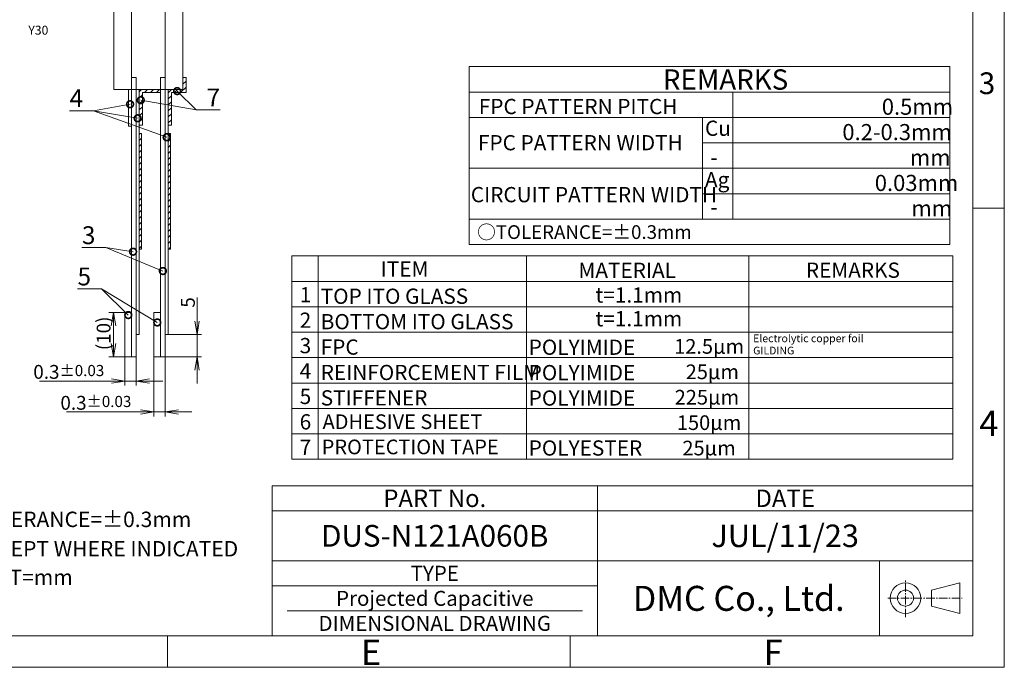
# Model space of a CAD drawing. Units: millimetres. Extents: x 43 to 599, y 27 to 424.
# Drawn here: x 378 to 599, y 27 to 172 of the extents above; entities that cross this region are included whole.
import ezdxf
from ezdxf import colors
from ezdxf.entities.mleader import LeaderData, LeaderLine
from ezdxf.enums import TextEntityAlignment as Align
from ezdxf.math import Vec2, Vec3

# ---------------------------------------------------------------- set-up
doc = ezdxf.new("R2010")
doc.units = ezdxf.units.MM
doc.header["$LTSCALE"] = 10
doc.linetypes.add('CENTER2', pattern=[28.575, 19.05, -3.175, 3.175, -3.175])
doc.linetypes.add('PHANTOM2', pattern=[1.25, 0.625, -0.125, 0.125, -0.125, 0.125, -0.125])
for name, color, linetype in [('回04-寸法', 7, 'Continuous'), ('回05-記事', 7, 'Continuous'), ('回06-図面枠', 7, 'Continuous')]:
    doc.layers.add(name, color=color, linetype=linetype)
doc.styles.add('4mm', font='isocp.shx', dxfattribs={"height": 4, "bigfont": 'bigfont.shx'})
doc.styles.get("Standard").update_dxf_attribs({"font": 'isocp.shx', "height": 3, "bigfont": 'bigfont.shx'})
doc.dimstyles.new('DMC', dxfattribs={"dimtxt": 3, "dimasz": 2, "dimexe": 1, "dimexo": 0, "dimgap": 0.5, "dimtad": 3, "dimdsep": 46, "dimtxsty": 'Standard', "dimblk": 'OPEN', "dimcen": 2, "dimclrd": 5, "dimclre": 5, "dimclrt": 5, "dimadec": 0, "dimazin": 0, "dimtfac": 0.7, "dimtmove": 0, "dimatfit": 0, "dimldrblk": 'OPEN', "dimfxl": 1, "dimarcsym": 0})
pattern_1 = [(45, (-769.042, 0.2268), (-0.6735192, 0.6735192), [])]

# ---------------------------------------------------------------- blocks, each defined once
blk = doc.blocks.new('_DotSmall')
at = {"color": 0, "linetype": 'ByBlock', "lineweight": 5, "const_width": 0.5}
blk.add_lwpolyline([(-0.0625, 0, 1), (0.0625, 0, 1)], format="xyb", close=True, dxfattribs=at)
blk = doc.blocks.new('_Open')
at = {"color": 0, "linetype": 'Continuous', "lineweight": -2}
for p, q in [((-1, 0.167), (0, 0)), ((-1, -0.167), (0, 0)), ((0, 0), (-1, 0))]:
    blk.add_line(p, q, dxfattribs=at)
blk = doc.blocks.new('*D22')
at = {"layer": 'Defpoints', "color": 0, "linetype": 'Continuous', "lineweight": 9, "ltscale": 10}
for p in [(1158.41, 282.87), (1160.91, 282.87), (1160.91, 277.46)]:
    blk.add_point(p, dxfattribs=at)
at = {"layer": '回04-寸法', "color": 5, "linetype": 'Continuous', "lineweight": 13, "ltscale": 10}
for p, q in [((1158.41, 282.87), (1158.41, 276.46)), ((1160.91, 282.87), (1160.91, 276.46)), ((1155.41, 277.46), (1139.22, 277.46)), ((1158.41, 277.46), (1160.91, 277.46)), ((1163.91, 277.46), (1166.91, 277.46))]:
    blk.add_line(p, q, dxfattribs=at)
at = {"layer": '回04-寸法', "color": 5, "linetype": 'Continuous', "lineweight": 13, "ltscale": 10, "xscale": 3, "yscale": 3, "zscale": 3}
blk.add_blockref('_Open', (1158.41, 277.46), dxfattribs=at)
at = {"layer": '回04-寸法', "color": 5, "linetype": 'Continuous', "lineweight": 13, "ltscale": 10, "xscale": 3, "yscale": 3, "zscale": 3, "rotation": 180}
blk.add_blockref('_Open', (1160.91, 277.46), dxfattribs=at)
at = {"layer": '回04-寸法', "color": 5, "linetype": 'Continuous', "lineweight": 9, "ltscale": 10, "insert": (1145.81, 279.51), "char_height": 3, "attachment_point": 5}
blk.add_mtext('{\\H1.035x;0.3\\H0.80515x;±0.03}', dxfattribs=at)
blk = doc.blocks.new('*D21')
at = {"layer": 'Defpoints', "color": 0, "linetype": 'Continuous', "lineweight": 9, "ltscale": 10}
for p in [(1164.92, 282.87), (1167.42, 282.87), (1167.42, 270.52)]:
    blk.add_point(p, dxfattribs=at)
at = {"layer": '回04-寸法', "color": 5, "linetype": 'Continuous', "lineweight": 13, "ltscale": 10}
for p, q in [((1164.92, 282.87), (1164.92, 269.52)), ((1167.42, 282.87), (1167.42, 269.52)), ((1161.92, 270.52), (1145.29, 270.52)), ((1164.92, 270.52), (1167.42, 270.52)), ((1170.42, 270.52), (1173.42, 270.52))]:
    blk.add_line(p, q, dxfattribs=at)
at = {"layer": '回04-寸法', "color": 5, "linetype": 'Continuous', "lineweight": 13, "ltscale": 10, "xscale": 3, "yscale": 3, "zscale": 3}
blk.add_blockref('_Open', (1164.92, 270.52), dxfattribs=at)
at = {"layer": '回04-寸法', "color": 5, "linetype": 'Continuous', "lineweight": 13, "ltscale": 10, "xscale": 3, "yscale": 3, "zscale": 3, "rotation": 180}
blk.add_blockref('_Open', (1167.42, 270.52), dxfattribs=at)
at = {"layer": '回04-寸法', "color": 5, "linetype": 'Continuous', "lineweight": 9, "ltscale": 10, "insert": (1151.89, 272.57), "char_height": 3, "attachment_point": 5}
blk.add_mtext('{\\H1.035x;0.3\\H0.80515x;±0.03}', dxfattribs=at)
blk = doc.blocks.new('*D20')
at = {"layer": 'Defpoints', "color": 0, "linetype": 'Continuous', "lineweight": 9, "ltscale": 10}
for p in [(1168.12, 287.87), (1174.58, 287.87), (1167.42, 282.87)]:
    blk.add_point(p, dxfattribs=at)
at = {"layer": '回04-寸法', "color": 5, "linetype": 'Continuous', "lineweight": 13, "ltscale": 10}
for p, q in [((1174.58, 290.87), (1174.58, 296.21)), ((1168.12, 287.87), (1175.58, 287.87)), ((1174.58, 282.87), (1174.58, 287.87)), ((1167.42, 282.87), (1175.58, 282.87)), ((1174.58, 279.87), (1174.58, 276.87))]:
    blk.add_line(p, q, dxfattribs=at)
at = {"layer": '回04-寸法', "color": 5, "linetype": 'Continuous', "lineweight": 13, "ltscale": 10, "xscale": 3, "yscale": 3, "zscale": 3}
for p, rotation in [((1174.58, 287.87), 270), ((1174.58, 282.87), 90)]:
    blk.add_blockref('_Open', p, dxfattribs=dict(at, rotation=rotation))
at = {"layer": '回04-寸法', "color": 5, "linetype": 'Continuous', "lineweight": 9, "ltscale": 10, "insert": (1172.53, 295.09), "char_height": 3, "attachment_point": 5, "rotation": 90}
blk.add_mtext('{\\H1.035x;5}', dxfattribs=at)
blk = doc.blocks.new('*D19')
at = {"layer": 'Defpoints', "color": 0, "linetype": 'Continuous', "lineweight": 9, "ltscale": 10}
for p in [(1155.83, 292.87), (1158.41, 292.87), (1158.41, 282.87)]:
    blk.add_point(p, dxfattribs=at)
at = {"layer": '回05-記事', "color": 5, "linetype": 'Continuous', "lineweight": 13, "ltscale": 10}
for p, q in [((1158.41, 292.87), (1154.83, 292.87)), ((1155.83, 285.87), (1155.83, 289.87)), ((1158.41, 282.87), (1154.83, 282.87))]:
    blk.add_line(p, q, dxfattribs=at)
at = {"layer": '回05-記事', "color": 5, "linetype": 'Continuous', "lineweight": 13, "ltscale": 10, "xscale": 3, "yscale": 3, "zscale": 3}
for p, rotation in [((1155.83, 292.87), 90), ((1155.83, 282.87), 270)]:
    blk.add_blockref('_Open', p, dxfattribs=dict(at, rotation=rotation))
at = {"layer": '回05-記事', "color": 5, "linetype": 'Continuous', "lineweight": 9, "ltscale": 10, "insert": (1153.62, 288.15), "char_height": 3, "attachment_point": 5, "rotation": 90}
blk.add_mtext('{\\H1.035x;(10)}', dxfattribs=at)

msp = doc.modelspace()

# ---------------------------------------------------------------- hatches: boundary and pattern name
at = {"layer": '回05-記事', "linetype": 'Continuous', "lineweight": 9, "ltscale": 10}
h = msp.add_hatch(dxfattribs=at)
h.set_pattern_fill('ANSI31', color=0, scale=0.3)
h.set_pattern_definition([(45, (-763.7822, 0.2268), (-0.6735192, 0.6735192), [])])
h.paths.add_polyline_path([(409.92802, 155.98491), (409.92802, 156.68491), (405.12105, 156.68491), (405.12105, 148.68984), (405.82105, 148.68984), (405.82105, 155.98491)])
h.paths.add_polyline_path([(415.62802, 155.98491), (415.62802, 159.38491), (414.92802, 159.38491), (414.92802, 156.68491), (411.62802, 156.68491), (411.62802, 148.68984), (412.32802, 148.68984), (412.32802, 155.98491)])
h = msp.add_hatch(dxfattribs=at)
h.set_pattern_fill('ANSI31', color=0, scale=0.3)
h.set_pattern_definition(pattern_1)
h.paths.add_polyline_path([(405.62105, 146.8158), (405.12105, 146.8158), (405.12105, 120.88943), (405.62105, 120.88943)])
h = msp.add_hatch(dxfattribs=at)
h.set_pattern_fill('ANSI31', color=0, scale=0.3)
h.set_pattern_definition(pattern_1)
h.paths.add_polyline_path([(412.12802, 146.8158), (411.62802, 146.8158), (411.62802, 120.88943), (412.12802, 120.88943)])

# ---------------------------------------------------------------- linework, layer by layer
at = {"layer": '回05-記事', "color": 0, "linetype": 'Continuous', "lineweight": 5, "ltscale": 5}
for p, q in [((479.12097, 161.81853), (586.91362, 161.81853)), ((479.12097, 161.81853), (479.12097, 121.90935)), ((586.91362, 121.90935), (586.91362, 161.81853)), ((479.12097, 156.11722), (586.91362, 156.11722)), ((538.28835, 127.61066), (538.28835, 156.11722)), ((479.12097, 150.41591), (586.91362, 150.41591)), ((531.48254, 127.61066), (531.48254, 150.41591)), ((531.48254, 144.7146), (586.91362, 144.7146)), ((479.12097, 139.01328), (586.91362, 139.01328)), ((531.48254, 133.31197), (586.91362, 133.31197)), ((479.12097, 127.61066), (586.91362, 127.61066)), ((479.12097, 121.90935), (586.91362, 121.90935)), ((439.36378, 119.3341), (439.36378, 73.72361)), ((439.36378, 119.3341), (587.63958, 119.3341)), ((445.29577, 119.3341), (445.29577, 73.72361)), ((492.01359, 73.72361), (492.01359, 119.3341)), ((541.88689, 73.72361), (541.88689, 119.3341)), ((587.63958, 73.72361), (587.63958, 119.3341)), ((439.36378, 113.63279), (587.63958, 113.63279)), ((439.36378, 107.93148), (587.63958, 107.93148)), ((439.36378, 102.23017), (587.63958, 102.23017)), ((439.36378, 96.52886), (587.63958, 96.52886)), ((439.36378, 90.82755), (587.63958, 90.82755)), ((439.36378, 85.12623), (587.63958, 85.12623)), ((439.36378, 79.42492), (587.63958, 79.42492)), ((439.36378, 73.72361), (587.63958, 73.72361)), ((434.92559, 67.76877), (592.10637, 67.76877))]:
    msp.add_line(p, q, dxfattribs=at)
at = {"layer": '回05-記事', "color": 0, "linetype": 'Continuous', "lineweight": 9, "ltscale": 10}
for p, q in [((415.62802, 159.38491), (414.92802, 159.38491)), ((414.92802, 159.38491), (414.92802, 156.68491)), ((415.62802, 155.98491), (415.62802, 159.38491)), ((403.42105, 156.68491), (410.92802, 156.68491)), ((405.12105, 156.68491), (405.12105, 148.68984)), ((409.92802, 156.68491), (405.12105, 156.68491)), ((405.82105, 155.98491), (409.92802, 155.98491)), ((405.82105, 148.68984), (405.82105, 155.98491)), ((409.92802, 155.98491), (409.92802, 156.68491)), ((411.62802, 156.68491), (411.62802, 148.68984)), ((414.92802, 156.68491), (411.62802, 156.68491)), ((412.32802, 155.98491), (415.62802, 155.98491)), ((412.32802, 148.68984), (412.32802, 155.98491)), ((405.12105, 148.68984), (405.82105, 148.68984)), ((411.62802, 148.68984), (412.32802, 148.68984))]:
    msp.add_line(p, q, dxfattribs=at)
at = {"layer": '回05-記事', "color": 0, "linetype": 'PHANTOM2', "lineweight": 5, "ltscale": 5}
msp.add_line((434.92559, 67.76877), (592.10637, 67.76877), dxfattribs=at)
at = {"layer": '回05-記事', "color": 0, "lineweight": 5}
for p, q in [((434.92559, 67.76877), (434.92559, 34.08717)), ((507.90238, 67.76877), (507.90238, 34.08717)), ((434.92559, 62.15517), (592.10637, 62.15517)), ((434.92559, 50.92797), (592.10637, 50.92797)), ((434.92559, 45.31437), (507.90238, 45.31437)), ((438.29375, 39.70077), (504.53422, 39.70077))]:
    msp.add_line(p, q, dxfattribs=at)
at = {"layer": '回05-記事', "color": 0, "linetype": 'Continuous', "lineweight": 5, "ltscale": 10}
msp.add_line((571.18879, 34.08717), (571.18879, 50.92797), dxfattribs=at)
at = {"layer": '回05-記事', "color": 0, "linetype": 'CENTER2', "lineweight": 5, "ltscale": 0.01}
for p, q in [((576.99474, 38.27937), (576.99474, 46.84707)), ((573.06709, 42.56322), (589.71838, 42.56322))]:
    msp.add_line(p, q, dxfattribs=at)
at = {"layer": '回05-記事', "color": 0, "linetype": 'Continuous', "lineweight": 9, "ltscale": 10}
for points in [[(399.42105, 356.68491), (403.42105, 356.68491), (403.42105, 156.68491), (399.42105, 156.68491)], [(410.92802, 356.68491), (414.92802, 356.68491), (414.92802, 156.68491), (410.92802, 156.68491)], [(403.42105, 159.38491), (404.42105, 159.38491), (404.42105, 96.68491), (403.42105, 96.68491)], [(409.92802, 159.38491), (410.92802, 159.38491), (410.92802, 96.68491), (409.92802, 96.68491)], [(402.72105, 156.68491), (403.42105, 156.68491), (403.42105, 148.4512), (402.72105, 148.4512)], [(405.12105, 101.68491), (404.42105, 101.68491), (404.42105, 156.68491), (405.12105, 156.68491)], [(411.62802, 101.68491), (410.92802, 101.68491), (410.92802, 156.68491), (411.62802, 156.68491)], [(405.12105, 146.8158), (405.62105, 146.8158), (405.62105, 120.88943), (405.12105, 120.88943)], [(411.62802, 146.8158), (412.12802, 146.8158), (412.12802, 120.88943), (411.62802, 120.88943)], [(401.92105, 106.68491), (403.42105, 106.68491), (403.42105, 96.68491), (401.92105, 96.68491)], [(408.42802, 106.68491), (409.92802, 106.68491), (409.92802, 96.68491), (408.42802, 96.68491)]]:
    msp.add_lwpolyline(points, close=True, dxfattribs=at)
at = {"layer": '回05-記事', "color": 0, "linetype": 'Continuous', "lineweight": 5, "ltscale": 0.1}
msp.add_lwpolyline([(589.15747, 45.98312), (582.82867, 44.37211), (582.82867, 40.75433), (589.15747, 39.14332)], close=True, dxfattribs=at)
for radius in [3.4199, 1.80889]:
    msp.add_circle((576.99474, 42.56322), radius, dxfattribs=at)
at = {"layer": '回06-図面枠', "color": 0, "lineweight": 9}
for p, q in [((599.16151, 27.03203), (599.16151, 424.23655)), ((592.10637, 417.18141), (592.10637, 34.08717)), ((599.16151, 130.03711), (592.10637, 130.03711)), ((50.27142, 34.08717), (592.10637, 34.08717)), ((411.49472, 34.08717), (411.49472, 27.03203)), ((501.80055, 34.08717), (501.80055, 27.03203)), ((599.16151, 27.03203), (43.21628, 27.03203))]:
    msp.add_line(p, q, dxfattribs=at)

# ---------------------------------------------------------------- texts
at = {"layer": '回05-記事', "color": 0, "linetype": 'Continuous', "lineweight": 9, "ltscale": 10, "style": '4mm'}
msp.add_text('Y30', height=2, dxfattribs=at).set_placement((380.25396, 168.99659))
at = {"layer": '回05-記事', "color": 0, "linetype": 'Continuous', "lineweight": 5, "ltscale": 0.8}
msp.add_text('REMARKS', height=4.561049, dxfattribs=at).set_placement((522.56746, 156.64639))
at = {"layer": '回05-記事', "color": 0, "linetype": 'Continuous', "lineweight": 5, "ltscale": 5}
for s, height, p in [('FPC PATTERN PITCH', 3.4207871, (481.28924, 151.16003)), ('Cu', 3.420787, (532.02075, 146.28458)), ('FPC PATTERN WIDTH', 3.4207871, (481.10304, 143.04032)), ('-', 3.42079, (533.2485, 139.74272)), ('Ag', 3.420787, (532.02075, 134.73411)), ('CIRCUIT PATTERN WIDTH', 3.4207871, (479.49881, 131.38603)), ('-', 3.42079, (533.2485, 128.60112)), ('○TOLERANCE=±0.3mm', 3.0787084, (480.9114, 123.15106)), ('ITEM', 3.420787, (459.29227, 114.71682)), ('MATERIAL', 3.420787, (503.63851, 114.4071)), ('REMARKS', 3.420787, (554.64911, 114.43756)), ('1', 3.42079, (441.11147, 108.91369)), ('TOP ITO GLASS', 3.4207871, (445.8297, 108.58629)), ('t=1.1mm', 3.420787, (507.4526, 108.8655)), ('2', 3.42079, (441.11147, 103.21237)), ('BOTTOM ITO GLASS', 3.4207871, (445.8297, 102.88497)), ('t=1.1mm', 3.420787, (507.4526, 103.55033)), ('3', 3.42079, (441.11147, 97.51106)), ('FPC', 3.420787, (445.8297, 97.18366)), ('POLYIMIDE     ', 3.4207871, (492.47859, 97.1483)), ('4', 3.42079, (441.11147, 91.80975)), ('REINFORCEMENT FILM', 3.4207871, (445.8297, 91.48235)), ('POLYIMIDE     ', 3.4207871, (492.47859, 91.44699)), ('5', 3.42079, (441.11147, 86.10844)), ('STIFFENER', 3.420787, (445.8297, 85.78104)), ('POLYIMIDE     ', 3.4207871, (492.47859, 85.74568)), ('6', 3.42079, (441.11147, 80.40713)), ('ADHESIVE SHEET', 3.2892184, (446.24724, 80.50248)), ('7', 3.42079, (441.11147, 74.70582)), ('PROTECTION TAPE', 3.2892184, (446.05082, 74.83887)), ('POLYESTER', 3.420787, (492.47859, 74.53234)), ('TOLERANCE=±0.3mm', 3.4608907, (367.41463, 58.50154)), ('EXCEPT WHERE INDICATED', 3.4608907, (367.79165, 51.90189)), ('UNIT=mm', 3.460891, (367.82303, 45.51126))]:
    msp.add_text(s, height=height, dxfattribs=at).set_placement(p)
at = {"layer": '回05-記事', "color": 0, "linetype": 'Continuous', "lineweight": 5}
for s, height, p in [('0.5mm', 3.61814, (571.67991, 151.01893)), ('0.2-0.3mm', 3.61814, (562.83034, 145.31762)), ('mm', 3.61814, (577.97294, 139.61631)), ('0.03mm', 3.61814, (570.1064, 133.915)), ('mm', 3.61814, (578.32177, 128.21368)), ('Electrolytic copper foil ', 1.7272238, (542.82293, 99.98576)), ('GILDING ', 1.727224, (542.82293, 97.246))]:
    msp.add_text(s, height=height, dxfattribs=at).set_placement(p)
at = {"layer": '回05-記事', "color": 0, "linetype": 'Continuous', "lineweight": 5, "ltscale": 10}
for s, p in [('12.5μm', (525.109, 97.39434)), ('25μm', (527.69981, 91.69303)), ('225μm', (525.23237, 85.99172)), ('150μm', (525.72586, 80.2904)), ('25μm', (526.95958, 74.58909))]:
    msp.add_text(s, height=3.289218, dxfattribs=at).set_placement(p)
at = {"layer": '回05-記事', "color": 0, "lineweight": 5}
for s, height, p in [('PART No.', 3.92952, (471.41398, 64.96197)), ('DATE', 3.92952, (550.00437, 64.96197)), ('DUS-N121A060B', 4.8729161, (471.41398, 56.54157)), ('JUL/11/23', 5.052239, (550.00437, 56.54157)), ('TYPE', 3.36816, (471.41398, 48.12117)), ('Projected Capacitive', 3.3681596, (471.41398, 42.50757)), ('DMC Co., Ltd.', 5.6135994, (539.58503, 42.50757)), ('DIMENSIONAL DRAWING', 3.3681596, (471.41398, 36.89397))]:
    msp.add_text(s, height=height, dxfattribs=at).set_placement(p, align=Align.MIDDLE_CENTER)
at = {"layer": '回06-図面枠', "color": 0, "lineweight": 5}
msp.add_text('3', height=4.87292, dxfattribs=at).set_placement((593.44331, 155.65265))
at = {"layer": '回06-図面枠', "color": 0, "lineweight": 9}
for s, p in [('4', (593.55176, 78.94192)), ('E', (454.85476, 27.55753)), ('F', (545.16058, 27.55753))]:
    msp.add_text(s, height=5.64411, dxfattribs=at).set_placement(p)

# ---------------------------------------------------------------- dimensions: what is measured, and where the dimension line sits
at = {"layer": '回04-寸法', "color": 0, "linetype": 'Continuous', "lineweight": 9, "ltscale": 10}
dim = msp.add_linear_dim(base=(418.09196, 101.68491), p1=(410.92802, 96.68491), p2=(411.62802, 101.68491), angle=90, text='{\\H1.035x;<>}', dimstyle='DMC', override={"dimasz": 3, "dimcen": 1.5, "dimtp": 0.2, "dimtm": 0.2, "dimlwd": 13, "dimlwe": 13}, dxfattribs=at)
dim.commit()
dim.dimension.update_dxf_attribs({"geometry": '*D20', "text_midpoint": (418.09196, 108.90459), "dimtype": 128, "insert": (-756.4884, -186.18688)})
for base, p1, p2, picture, middle in [((404.42105, 91.27465), (401.92105, 96.68491), (404.42105, 96.68491), '*D22', (389.32597, 91.27465)), ((410.92802, 84.3352), (408.42802, 96.68491), (410.92802, 96.68491), '*D21', (395.3981, 84.3352))]:
    dim = msp.add_linear_dim(base=base, p1=p1, p2=p2, text='{\\H1.035x;0.3\\H0.80515x;±0.03}', dimstyle='DMC', override={"dimasz": 3, "dimcen": 1.5, "dimtp": 0.2, "dimtm": 0.2, "dimlwd": 13, "dimlwe": 13}, dxfattribs=at)
    dim.commit()
    dim.dimension.update_dxf_attribs({"geometry": picture, "text_midpoint": middle, "dimtype": 128, "insert": (-756.4884, -186.18688)})
at = {"layer": '回05-記事', "color": 0, "linetype": 'Continuous', "lineweight": 9, "ltscale": 10}
dim = msp.add_linear_dim(base=(399.33671, 106.68491), p1=(401.92105, 96.68491), p2=(401.92105, 106.68491), angle=90, text='{\\H1.035x;(<>)}', dimstyle='DMC', override={"dimasz": 3, "dimcen": 1.5, "dimtp": 0.2, "dimtm": 0.2, "dimlwd": 13, "dimlwe": 13}, dxfattribs=at)
dim.commit()
dim.dimension.update_dxf_attribs({"geometry": '*D19', "text_midpoint": (399.33671, 101.96514), "dimtype": 128, "insert": (-756.4884, -186.18688)})

# ---------------------------------------------------------------- leaders
ml = msp.add_multileader_mtext('Standard', dxfattribs=at)
ml.set_content('7', color=5)
ml.set_leader_properties(color=5, lineweight=13)
ml.set_arrow_properties(name='DOTSMALL')
ml.build(insert=Vec2(0, 0))
ml.multileader.update_dxf_attribs({"text_left_attachment_type": 5, "text_right_attachment_type": 5, "dogleg_length": 0.36, "arrow_head_size": 3})
ctx = ml.context
ctx.base_point, ctx.arrow_head_size, ctx.plane_origin = Vec3(418.2323, 152.09062), 3, Vec3(413.62802, 156.33491)
ctx.left_attachment, ctx.right_attachment = 5, 5
notes = []
notes.append((ctx, [(1, (1, 1, 0), (417.8723, 152.09062), (1, 0), 0.36, [(0, [(413.62802, 156.33491)], 0, []), (1, [(405.47105, 154.2773)], 0, [])])]))
ctx.mtext.insert, ctx.mtext.flow_direction = Vec3(420.2323, 156.89062), 5
ml = msp.add_multileader_mtext('Standard', dxfattribs=at)
ml.set_content('4', color=5)
ml.set_leader_properties(color=5, lineweight=13)
ml.set_arrow_properties(name='DOTSMALL')
ml.build(insert=Vec2(0, 0))
ml.multileader.update_dxf_attribs({"text_left_attachment_type": 5, "text_right_attachment_type": 5, "dogleg_length": 0.36, "arrow_head_size": 3})
ctx = ml.context
ctx.base_point, ctx.arrow_head_size, ctx.plane_origin = Vec3(388.53391, 151.93625), 3, Vec3(404.42105, 150.22537)
ctx.left_attachment, ctx.right_attachment, ctx.text_align_type = 5, 5, 2
notes.append((ctx, [(0, (1, 1, 0), (394.89391, 151.93625), (-1, 0), 0.36, [(0, [(404.77105, 150.22537)], 0, []), (1, [(411.27802, 145.97293)], 0, []), (2, [(403.07105, 153.37811)], 0, [])])]))
ctx.mtext.insert, ctx.mtext.alignment, ctx.mtext.flow_direction = Vec3(392.53391, 156.73625), 3, 5
ml = msp.add_multileader_mtext('Standard', dxfattribs=at)
ml.set_content('3', color=5)
ml.set_leader_properties(color=5, lineweight=13)
ml.set_arrow_properties(name='DOTSMALL')
ml.build(insert=Vec2(0, 0))
ml.multileader.update_dxf_attribs({"text_left_attachment_type": 5, "text_right_attachment_type": 5, "dogleg_length": 0.36, "arrow_head_size": 3})
ctx = ml.context
ctx.base_point, ctx.arrow_head_size, ctx.plane_origin = Vec3(391.70105, 121.19921), 3, Vec3(403.73864, 120.29605)
ctx.left_attachment, ctx.right_attachment, ctx.text_align_type = 5, 5, 2
notes.append((ctx, [(0, (1, 1, 0), (397.66105, 121.19921), (-1, 0), 0.36, [(0, [(403.73864, 120.29605)], 0, []), (1, [(410.42802, 115.9579)], 0, [])])]))
ctx.mtext.insert, ctx.mtext.alignment, ctx.mtext.flow_direction = Vec3(395.30105, 125.99921), 3, 5
ml = msp.add_multileader_mtext('Standard', dxfattribs=at)
ml.set_content('5', color=5)
ml.set_leader_properties(color=5, lineweight=13)
ml.set_arrow_properties(name='DOTSMALL')
ml.build(insert=Vec2(0, 0))
ml.multileader.update_dxf_attribs({"text_left_attachment_type": 5, "text_right_attachment_type": 5, "dogleg_length": 0.36, "arrow_head_size": 3})
ctx = ml.context
ctx.base_point, ctx.arrow_head_size, ctx.plane_origin = Vec3(390.71658, 111.93549), 3, Vec3(402.67105, 106.07912)
ctx.left_attachment, ctx.right_attachment, ctx.text_align_type = 5, 5, 2
notes.append((ctx, [(0, (1, 1, 0), (396.67658, 111.93549), (-1, 0), 0.36, [(0, [(402.67105, 106.07912)], 0, []), (1, [(409.17802, 104.41184)], 0, [])])]))
ctx.mtext.insert, ctx.mtext.alignment, ctx.mtext.flow_direction = Vec3(394.31658, 116.73549), 3, 5
for ctx, leaders in notes:
    for number, flags, end, landing, length, lines in leaders:
        leader = LeaderData()
        leader.index, (leader.has_last_leader_line, leader.has_dogleg_vector, leader.attachment_direction) = number, flags
        leader.last_leader_point, leader.dogleg_vector, leader.dogleg_length = Vec3(end), Vec3(landing), length
        for number, points, colour, breaks in lines:
            line = LeaderLine()
            line.index, line.vertices, line.color, line.breaks = number, Vec3.list(points), colors.encode_raw_color(colour), breaks
            leader.lines.append(line)
        ctx.leaders.append(leader)

doc.saveas('drawing.dxf')
